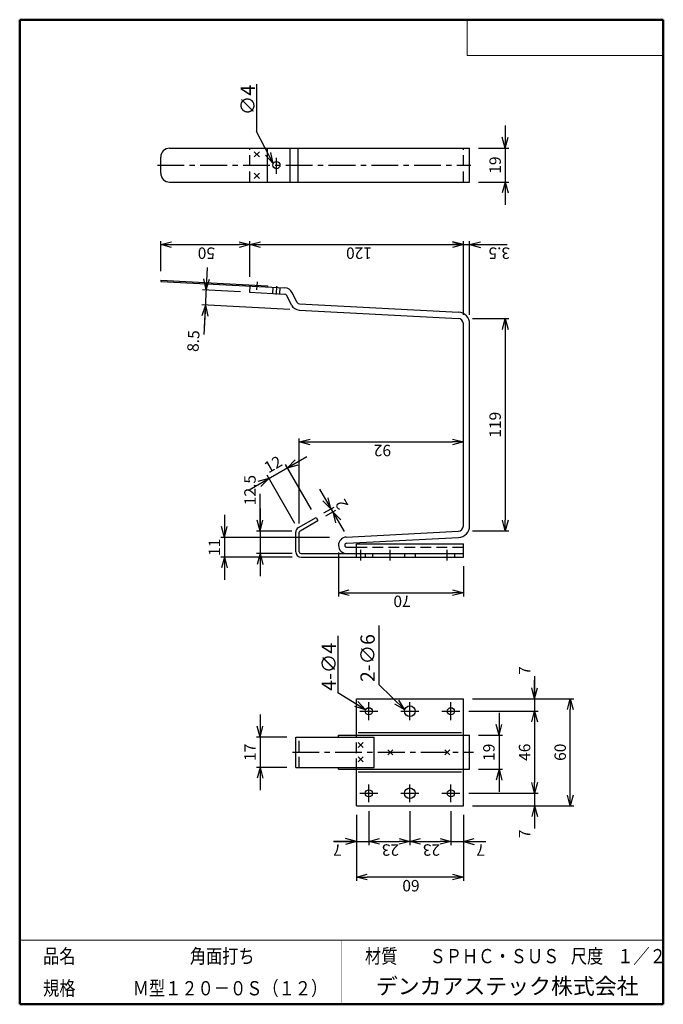
# Model space of a CAD drawing. Units: millimetres. Extents: x -85 to 96, y -138 to 138.
import ezdxf

# ---------------------------------------------------------------- set-up
doc = ezdxf.new("R2010")
doc.units = ezdxf.units.MM
doc.linetypes.add('CENTER', pattern=[12, 7.5, -1.5, 1.5, -1.5])
doc.linetypes.add('DASHED', pattern=[4.5, 3, -1.5])
doc.layers.add('VIEW0001', color=7, linetype='Continuous')
doc.styles.get("Standard").update_dxf_attribs({"font": 'ROMANS', "bigfont": 'BIGFONT'})
doc.dimstyles.new('ISO-25', dxfattribs={"dimtxt": 2.5, "dimasz": 2.5, "dimexe": 1.25, "dimexo": 0.625, "dimtad": 1, "dimtxsty": 'Standard', "dimcen": 2.5, "dimadec": 0, "dimazin": 0, "dimtfac": 1, "dimtmove": 0, "dimatfit": 3, "dimfxl": 1, "dimarcsym": 0})

# ---------------------------------------------------------------- blocks, each defined once
blk = doc.blocks.new('*D3')
at = {"color": 7, "linetype": 'Continuous', "transparency": 16777216}
for p, q in [((13.42, -83.89), (13.42, -93.35)), ((9.92, -92.35), (3.54, -92.35)), ((3.57, -92.35), (13.42, -92.35)), ((9.92, -92.35), (6.86, -91.53)), ((9.92, -92.35), (6.86, -93.17))]:
    blk.add_line(p, q, dxfattribs=at)
at = {"layer": 'Defpoints', "color": 0, "transparency": 16777216}
for p in [(9.92, -82.35), (13.42, -81.35), (13.42, -92.35)]:
    blk.add_point(p, dxfattribs=at)
at = {"color": 1, "transparency": 16777216, "insert": (5.83, -93.15), "char_height": 3.2, "attachment_point": 7, "rotation": 180}
blk.add_mtext('\\W1;7', dxfattribs=at)
blk = doc.blocks.new('_NONE')
blk = doc.blocks.new('_OPEN30')
at = {"color": 0, "linetype": 'ByBlock', "lineweight": -2}
for p, q in [((-1, 0.267949), (0, 0)), ((0, 0), (-1, -0.267949)), ((0, 0), (-1, 0))]:
    blk.add_line(p, q, dxfattribs=at)
blk = doc.blocks.new('*D4')
at = {"color": 0, "lineweight": -2, "transparency": 16777216}
for p, q in [((24.92, -83.89), (24.92, -93.35)), ((16.42, -92.35), (21.92, -92.35))]:
    blk.add_line(p, q, dxfattribs=at)
at = {"layer": 'Defpoints', "color": 0, "transparency": 16777216}
for p in [(13.42, -81.35), (24.92, -81.35), (24.92, -92.35)]:
    blk.add_point(p, dxfattribs=at)
at = {"color": 0, "lineweight": -2, "transparency": 16777216, "xscale": 3, "yscale": 3, "zscale": 3, "rotation": 180}
blk.add_blockref('_OPEN30', (13.42, -92.35), dxfattribs=at)
at = {"color": 0, "lineweight": -2, "transparency": 16777216, "xscale": 3, "yscale": 3, "zscale": 3}
blk.add_blockref('_OPEN30', (24.92, -92.35), dxfattribs=at)
at = {"color": 1, "transparency": 16777216, "insert": (21.91, -93.15), "char_height": 3.2, "attachment_point": 7, "rotation": 180}
blk.add_mtext('\\W1;23', dxfattribs=at)
blk = doc.blocks.new('*D5')
at = {"color": 0, "lineweight": -2, "transparency": 16777216}
for p, q in [((36.42, -83.89), (36.42, -93.35)), ((27.92, -92.35), (33.42, -92.35))]:
    blk.add_line(p, q, dxfattribs=at)
at = {"layer": 'Defpoints', "color": 0, "transparency": 16777216}
for p in [(24.92, -81.35), (36.42, -81.35), (36.42, -92.35)]:
    blk.add_point(p, dxfattribs=at)
at = {"color": 0, "lineweight": -2, "transparency": 16777216, "xscale": 3, "yscale": 3, "zscale": 3, "rotation": 180}
blk.add_blockref('_OPEN30', (24.92, -92.35), dxfattribs=at)
at = {"color": 0, "lineweight": -2, "transparency": 16777216, "xscale": 3, "yscale": 3, "zscale": 3}
blk.add_blockref('_OPEN30', (36.42, -92.35), dxfattribs=at)
at = {"color": 1, "transparency": 16777216, "insert": (33.41, -93.15), "char_height": 3.2, "attachment_point": 7, "rotation": 180}
blk.add_mtext('\\W1;23', dxfattribs=at)
blk = doc.blocks.new('*D6')
at = {"color": 7, "linetype": 'Continuous', "transparency": 16777216}
for p, q in [((36.42, -92.35), (46.27, -92.35)), ((39.92, -92.35), (42.97, -91.53)), ((39.92, -92.35), (42.97, -93.17)), ((39.92, -92.35), (45.98, -92.35))]:
    blk.add_line(p, q, dxfattribs=at)
at = {"layer": 'Defpoints', "color": 0, "transparency": 16777216}
for p in [(36.42, -81.35), (39.92, -82.35), (39.92, -92.35)]:
    blk.add_point(p, dxfattribs=at)
at = {"color": 1, "transparency": 16777216, "insert": (45.98, -93.15), "char_height": 3.2, "attachment_point": 7, "rotation": 180}
blk.add_mtext('\\W1;7', dxfattribs=at)
blk = doc.blocks.new('*D7')
at = {"color": 0, "lineweight": -2, "transparency": 16777216}
for p, q in [((9.92, -84.89), (9.92, -103.35)), ((39.92, -84.89), (39.92, -103.35)), ((36.92, -102.35), (12.92, -102.35))]:
    blk.add_line(p, q, dxfattribs=at)
at = {"layer": 'Defpoints', "color": 0, "transparency": 16777216}
for p in [(9.92, -82.35), (39.92, -82.35), (9.92, -102.35)]:
    blk.add_point(p, dxfattribs=at)
at = {"color": 0, "lineweight": -2, "transparency": 16777216, "xscale": 3, "yscale": 3, "zscale": 3, "rotation": 180}
blk.add_blockref('_OPEN30', (9.92, -102.35), dxfattribs=at)
at = {"color": 0, "lineweight": -2, "transparency": 16777216, "xscale": 3, "yscale": 3, "zscale": 3}
blk.add_blockref('_OPEN30', (39.92, -102.35), dxfattribs=at)
at = {"color": 1, "transparency": 16777216, "insert": (27.66, -103.15), "char_height": 3.2, "attachment_point": 7, "rotation": 180}
blk.add_mtext('\\W1;60', dxfattribs=at)
blk = doc.blocks.new('*D8')
at = {"color": 7, "linetype": 'Continuous', "transparency": 16777216}
for p, q in [((59.92, -46), (59.92, -55.85)), ((59.92, -52.35), (59.1, -49.29)), ((59.92, -52.35), (59.92, -47.12)), ((59.92, -52.35), (60.73, -49.29)), ((41.46, -55.85), (60.92, -55.85))]:
    blk.add_line(p, q, dxfattribs=at)
at = {"layer": 'Defpoints', "color": 0, "transparency": 16777216}
for p in [(39.92, -52.35), (38.92, -55.85), (59.92, -55.85)]:
    blk.add_point(p, dxfattribs=at)
at = {"color": 1, "transparency": 16777216, "insert": (57.51, -44.46), "char_height": 3.2, "attachment_point": 5, "rotation": 90}
blk.add_mtext('7', dxfattribs=at)
blk = doc.blocks.new('*D9')
at = {"color": 0, "lineweight": -2, "transparency": 16777216}
for p, q in [((59.92, -58.85), (59.92, -75.85)), ((41.46, -78.85), (60.92, -78.85))]:
    blk.add_line(p, q, dxfattribs=at)
at = {"layer": 'Defpoints', "color": 0, "transparency": 16777216}
for p in [(38.92, -55.85), (38.92, -78.85), (59.92, -78.85)]:
    blk.add_point(p, dxfattribs=at)
at = {"color": 0, "lineweight": -2, "transparency": 16777216, "xscale": 3, "yscale": 3, "zscale": 3}
for p, rotation in [((59.92, -55.85), 90.00000000000003), ((59.92, -78.85), 270)]:
    blk.add_blockref('_OPEN30', p, dxfattribs=dict(at, rotation=rotation))
at = {"color": 1, "transparency": 16777216, "insert": (57.5, -67.35), "char_height": 3.2, "attachment_point": 5, "rotation": 90}
blk.add_mtext('46', dxfattribs=at)
blk = doc.blocks.new('*D10')
at = {"color": 7, "linetype": 'Continuous', "transparency": 16777216}
for p, q in [((59.92, -78.85), (59.92, -88.7)), ((59.92, -82.35), (59.1, -85.4)), ((59.92, -82.35), (60.73, -85.4)), ((59.92, -82.35), (59.92, -87.84))]:
    blk.add_line(p, q, dxfattribs=at)
at = {"layer": 'Defpoints', "color": 0, "transparency": 16777216}
for p in [(38.92, -78.85), (39.92, -82.35), (59.92, -82.35)]:
    blk.add_point(p, dxfattribs=at)
at = {"color": 1, "transparency": 16777216, "insert": (57.51, -90.23), "char_height": 3.2, "attachment_point": 5, "rotation": 90}
blk.add_mtext('7', dxfattribs=at)
blk = doc.blocks.new('*D11')
at = {"color": 0, "lineweight": -2, "transparency": 16777216}
for p, q in [((42.46, -52.35), (70.92, -52.35)), ((69.92, -79.35), (69.92, -55.35)), ((42.46, -82.35), (70.92, -82.35))]:
    blk.add_line(p, q, dxfattribs=at)
at = {"layer": 'Defpoints', "color": 0, "transparency": 16777216}
for p in [(39.92, -52.35), (69.92, -52.35), (39.92, -82.35)]:
    blk.add_point(p, dxfattribs=at)
at = {"color": 0, "lineweight": -2, "transparency": 16777216, "xscale": 3, "yscale": 3, "zscale": 3}
for p, rotation in [((69.92, -52.35), 90), ((69.92, -82.35), 270)]:
    blk.add_blockref('_OPEN30', p, dxfattribs=dict(at, rotation=rotation))
at = {"color": 1, "transparency": 16777216, "insert": (67.5, -67.35), "char_height": 3.2, "attachment_point": 5, "rotation": 90}
blk.add_mtext('60', dxfattribs=at)
blk = doc.blocks.new('*D12')
at = {"color": 7, "linetype": 'Continuous', "transparency": 16777216}
for p, q in [((49.92, -56.25), (49.92, -78.45)), ((49.92, -62.6), (49.1, -59.54)), ((49.92, -62.6), (50.73, -59.54)), ((44.21, -62.6), (50.92, -62.6)), ((44.21, -72.1), (50.92, -72.1)), ((49.92, -72.1), (49.1, -75.15)), ((49.92, -72.1), (50.73, -75.15))]:
    blk.add_line(p, q, dxfattribs=at)
at = {"layer": 'Defpoints', "color": 0, "transparency": 16777216}
for p in [(41.67, -62.6), (41.67, -72.1), (49.92, -72.1)]:
    blk.add_point(p, dxfattribs=at)
at = {"color": 1, "transparency": 16777216, "insert": (47.5, -67.35), "char_height": 3.2, "attachment_point": 5, "rotation": 90}
blk.add_mtext('19', dxfattribs=at)
blk = doc.blocks.new('*D13')
at = {"color": 7, "linetype": 'Continuous', "transparency": 16777216}
for p, q in [((-17.08, -56.75), (-17.08, -77.95)), ((-17.08, -63.1), (-17.9, -60.04)), ((-17.08, -63.1), (-16.27, -60.04)), ((-9.62, -63.1), (-18.08, -63.1)), ((-9.62, -71.6), (-18.08, -71.6)), ((-17.08, -71.6), (-17.9, -74.65)), ((-17.08, -71.6), (-16.27, -74.65))]:
    blk.add_line(p, q, dxfattribs=at)
at = {"layer": 'Defpoints', "color": 0, "transparency": 16777216}
for p in [(-7.08, -63.1), (-17.08, -71.6), (-7.08, -71.6)]:
    blk.add_point(p, dxfattribs=at)
at = {"color": 1, "transparency": 16777216, "insert": (-19.49, -67.35), "char_height": 3.2, "attachment_point": 5, "rotation": 90}
blk.add_mtext('17', dxfattribs=at)
blk = doc.blocks.new('*D14')
at = {"color": 0, "lineweight": -2, "transparency": 16777216}
for p, q in [((4.92, -11.36), (4.92, -23.64)), ((39.92, -15.18), (39.92, -23.64)), ((7.92, -22.64), (36.92, -22.64))]:
    blk.add_line(p, q, dxfattribs=at)
at = {"layer": 'Defpoints', "color": 0, "transparency": 16777216}
for p in [(4.92, -8.82), (39.92, -12.64), (39.92, -22.64)]:
    blk.add_point(p, dxfattribs=at)
at = {"color": 0, "lineweight": -2, "transparency": 16777216, "xscale": 3, "yscale": 3, "zscale": 3, "rotation": 180}
blk.add_blockref('_OPEN30', (4.92, -22.64), dxfattribs=at)
at = {"color": 0, "lineweight": -2, "transparency": 16777216, "xscale": 3, "yscale": 3, "zscale": 3}
blk.add_blockref('_OPEN30', (39.92, -22.64), dxfattribs=at)
at = {"color": 1, "transparency": 16777216, "insert": (25.16, -23.44), "char_height": 3.2, "attachment_point": 7, "rotation": 180}
blk.add_mtext('\\W1;70', dxfattribs=at)
blk = doc.blocks.new('*D15')
at = {"color": 7, "linetype": 'Continuous', "transparency": 16777216}
for p, q in [((-0.38, 6.39), (6.47, -5.47)), ((2.8, 0.89), (0.56, 3.13)), ((2.8, 0.89), (1.98, 3.95)), ((0.81, -0.25), (3.66, 1.39)), ((1.31, -1.12), (4.16, 0.53)), ((3.3, 0.03), (5.53, -2.21)), ((3.3, 0.03), (4.11, -3.03))]:
    blk.add_line(p, q, dxfattribs=at)
at = {"layer": 'Defpoints', "color": 0, "transparency": 16777216}
for p in [(3.3, 0.03), (-1.39, -1.52), (-0.89, -2.39)]:
    blk.add_point(p, dxfattribs=at)
at = {"color": 1, "transparency": 16777216, "char_height": 3.2, "attachment_point": 7, "rotation": 120}
for s, insert in [('\\W1;2', (7.77, 1.87)), ('\\W1; ', (2.92, -0.93))]:
    blk.add_mtext(s, dxfattribs=dict(at, insert=insert))
blk = doc.blocks.new('*D16')
at = {"color": 0, "lineweight": -2, "transparency": 16777216}
for p, q in [((-6.08, -3.22), (-6.08, 20.64)), ((-3.08, 19.64), (36.92, 19.64))]:
    blk.add_line(p, q, dxfattribs=at)
at = {"layer": 'Defpoints', "color": 0, "transparency": 16777216}
for p in [(39.92, 19.64), (39.92, -2.88), (-6.08, -5.76)]:
    blk.add_point(p, dxfattribs=at)
at = {"color": 0, "lineweight": -2, "transparency": 16777216, "xscale": 3, "yscale": 3, "zscale": 3, "rotation": 180}
blk.add_blockref('_OPEN30', (-6.08, 19.64), dxfattribs=at)
at = {"color": 0, "lineweight": -2, "transparency": 16777216, "xscale": 3, "yscale": 3, "zscale": 3}
blk.add_blockref('_OPEN30', (39.92, 19.64), dxfattribs=at)
at = {"color": 1, "transparency": 16777216, "insert": (19.66, 18.84), "char_height": 3.2, "attachment_point": 7, "rotation": 180}
blk.add_mtext('\\W1;92', dxfattribs=at)
blk = doc.blocks.new('*D17')
at = {"color": 7, "linetype": 'Continuous', "transparency": 16777216}
for p, q in [((-20.13, 6.23), (-3.93, 15.58)), ((-9.43, 12.41), (-7.2, 14.65)), ((-2.66, 0.68), (-9.93, 13.28)), ((-9.43, 12.41), (-6.38, 13.23)), ((-14.63, 9.41), (-17.68, 8.59)), ((-14.63, 9.41), (-16.86, 7.17)), ((-7.35, -3.19), (-15.13, 10.28))]:
    blk.add_line(p, q, dxfattribs=at)
at = {"layer": 'Defpoints', "color": 0, "transparency": 16777216}
for p in [(-9.43, 12.41), (-1.39, -1.52), (-6.08, -5.39)]:
    blk.add_point(p, dxfattribs=at)
at = {"color": 1, "transparency": 16777216, "insert": (-13.24, 13), "char_height": 3.2, "attachment_point": 5, "rotation": 30}
blk.add_mtext('12', dxfattribs=at)
blk = doc.blocks.new('SYM0001')
at = {"color": 7, "linetype": 'Continuous'}
for q in [(-7.28, 7.05), (-2.76, 1.54), (-1.62, 2.71)]:
    blk.add_line((0, 0), q, dxfattribs=at)
blk = doc.blocks.new('*D19')
at = {"color": 0, "lineweight": -2, "transparency": 16777216}
for p, q in [((42.46, 54.2), (52.67, 54.2)), ((51.67, 51.2), (51.67, -2.3)), ((42.46, -5.3), (52.67, -5.3))]:
    blk.add_line(p, q, dxfattribs=at)
at = {"layer": 'Defpoints', "color": 0, "transparency": 16777216}
for p in [(39.92, 54.2), (39.92, -5.3), (51.67, -5.3)]:
    blk.add_point(p, dxfattribs=at)
at = {"color": 0, "lineweight": -2, "transparency": 16777216, "xscale": 3, "yscale": 3, "zscale": 3}
for p, rotation in [((51.67, 54.2), 90.00000000000003), ((51.67, -5.3), 270)]:
    blk.add_blockref('_OPEN30', p, dxfattribs=dict(at, rotation=rotation))
at = {"color": 1, "transparency": 16777216, "insert": (49.25, 24.45), "char_height": 3.2, "attachment_point": 5, "rotation": 90}
blk.add_mtext('119', dxfattribs=at)
blk = doc.blocks.new('*D20')
at = {"color": 0, "lineweight": -2, "transparency": 16777216}
for p, q in [((-44.94, 67.49), (-44.94, 75.95)), ((-41.94, 74.95), (-22.99, 74.95)), ((-19.99, 65.88), (-19.99, 75.95))]:
    blk.add_line(p, q, dxfattribs=at)
at = {"layer": 'Defpoints', "color": 0, "transparency": 16777216}
for p in [(-19.99, 74.95), (-44.94, 64.95), (-19.99, 63.34)]:
    blk.add_point(p, dxfattribs=at)
at = {"color": 0, "lineweight": -2, "transparency": 16777216, "xscale": 3, "yscale": 3, "zscale": 3, "rotation": 180}
blk.add_blockref('_OPEN30', (-44.94, 74.95), dxfattribs=at)
at = {"color": 0, "lineweight": -2, "transparency": 16777216, "xscale": 3, "yscale": 3, "zscale": 3}
blk.add_blockref('_OPEN30', (-19.99, 74.95), dxfattribs=at)
at = {"color": 1, "transparency": 16777216, "insert": (-29.72, 74.15), "char_height": 3.2, "attachment_point": 7, "rotation": 180}
blk.add_mtext('\\W1;50', dxfattribs=at)
blk = doc.blocks.new('*D21')
at = {"color": 0, "lineweight": -2, "transparency": 16777216}
for p, q in [((-16.99, 74.95), (36.92, 74.95)), ((39.92, 55.31), (39.92, 75.95))]:
    blk.add_line(p, q, dxfattribs=at)
at = {"layer": 'Defpoints', "color": 0, "transparency": 16777216}
for p in [(39.92, 74.95), (-19.99, 63.34), (39.92, 52.77)]:
    blk.add_point(p, dxfattribs=at)
at = {"color": 0, "lineweight": -2, "transparency": 16777216, "xscale": 3, "yscale": 3, "zscale": 3, "rotation": 180}
blk.add_blockref('_OPEN30', (-19.99, 74.95), dxfattribs=at)
at = {"color": 0, "lineweight": -2, "transparency": 16777216, "xscale": 3, "yscale": 3, "zscale": 3}
blk.add_blockref('_OPEN30', (39.92, 74.95), dxfattribs=at)
at = {"color": 1, "transparency": 16777216, "insert": (14.3, 74.15), "char_height": 3.2, "attachment_point": 7, "rotation": 180}
blk.add_mtext('\\W1;120', dxfattribs=at)
blk = doc.blocks.new('*D22')
at = {"color": 7, "linetype": 'Continuous', "transparency": 16777216}
for p, q in [((33.57, 74.95), (48.02, 74.95)), ((39.92, 74.95), (36.86, 75.77)), ((39.92, 74.95), (36.86, 74.13)), ((41.67, 55.31), (41.67, 75.95)), ((41.67, 74.95), (44.72, 75.77)), ((41.67, 74.95), (44.72, 74.13)), ((41.67, 74.95), (52.23, 74.95))]:
    blk.add_line(p, q, dxfattribs=at)
at = {"layer": 'Defpoints', "color": 0, "transparency": 16777216}
for p in [(41.67, 74.95), (39.92, 52.77), (41.67, 52.77)]:
    blk.add_point(p, dxfattribs=at)
at = {"color": 1, "transparency": 16777216, "insert": (53.03, 74.15), "char_height": 3.2, "attachment_point": 7, "rotation": 180}
blk.add_mtext('\\W1;3.5', dxfattribs=at)
blk = doc.blocks.new('*D23')
at = {"color": 7, "linetype": 'Continuous', "transparency": 16777216}
for p, q in [((51.67, 108.34), (51.67, 86.14)), ((51.67, 101.99), (50.85, 105.04)), ((51.67, 101.99), (52.48, 105.04)), ((44.21, 101.99), (52.67, 101.99)), ((44.21, 92.49), (52.67, 92.49)), ((51.67, 92.49), (50.85, 89.43)), ((51.67, 92.49), (52.48, 89.43))]:
    blk.add_line(p, q, dxfattribs=at)
at = {"layer": 'Defpoints', "color": 0, "transparency": 16777216}
for p in [(41.67, 101.99), (41.67, 92.49), (51.67, 92.49)]:
    blk.add_point(p, dxfattribs=at)
at = {"color": 1, "transparency": 16777216, "insert": (49.25, 97.24), "char_height": 3.2, "attachment_point": 5, "rotation": 90}
blk.add_mtext('19', dxfattribs=at)
blk = doc.blocks.new('SYM0002')
at = {"color": 7, "linetype": 'Continuous'}
for q in [(-7.81, 4.72), (-3.04, 0.88), (-2.19, 2.28)]:
    blk.add_line((0, 0), q, dxfattribs=at)
blk = doc.blocks.new('SYM0003')
at = {"color": 7, "linetype": 'Continuous'}
for q in [(-4.68, 8.93), (-0.69, 3.09), (-2.14, 2.33)]:
    blk.add_line((0, 0), q, dxfattribs=at)
blk = doc.blocks.new('*D26')
at = {"color": 7, "linetype": 'Continuous', "transparency": 16777216}
for p, q in [((-31.88, 68.57), (-32.76, 51.65)), ((-32.21, 62.23), (-32.87, 65.33)), ((-32.21, 62.23), (-31.23, 65.24)), ((-22.62, 61.73), (-33.21, 62.28)), ((-8.77, 56.75), (-33.43, 58.04)), ((-32.43, 57.99), (-33.41, 54.98)), ((-32.43, 57.99), (-32.86, 49.73)), ((-32.43, 57.99), (-31.77, 54.89))]:
    blk.add_line(p, q, dxfattribs=at)
at = {"layer": 'Defpoints', "color": 0, "transparency": 16777216}
for p in [(-20.08, 61.6), (-32.43, 57.99), (-6.23, 56.61)]:
    blk.add_point(p, dxfattribs=at)
at = {"color": 1, "transparency": 16777216, "insert": (-35.38, 47.91), "char_height": 3.2, "attachment_point": 5, "rotation": 87}
blk.add_mtext('8.5', dxfattribs=at)
blk = doc.blocks.new('*D27')
at = {"color": 7, "linetype": 'Continuous', "transparency": 16777216}
for p, q in [((-17.08, -5.39), (-17.08, 5.09)), ((-17.08, 0.96), (-17.08, -17.99)), ((-17.08, -5.39), (-17.9, -2.33)), ((-17.08, -5.39), (-16.27, -2.33)), ((-8.17, -5.39), (-18.08, -5.39)), ((-8.12, -11.64), (-18.08, -11.64)), ((-17.08, -11.64), (-17.9, -14.69)), ((-17.08, -11.64), (-16.27, -14.69))]:
    blk.add_line(p, q, dxfattribs=at)
at = {"layer": 'Defpoints', "color": 0, "transparency": 16777216}
for p in [(-5.63, -5.39), (-17.08, -11.64), (-5.58, -11.64)]:
    blk.add_point(p, dxfattribs=at)
at = {"color": 1, "transparency": 16777216, "insert": (-19.5, 6.14), "char_height": 3.2, "attachment_point": 5, "rotation": 90}
blk.add_mtext('12.5', dxfattribs=at)
blk = doc.blocks.new('*D28')
at = {"color": 7, "linetype": 'Continuous', "transparency": 16777216}
for p, q in [((-27.08, -0.79), (-27.08, -18.99)), ((-27.08, -7.14), (-27.9, -4.08)), ((-27.08, -7.14), (-26.27, -4.08)), ((2.38, -7.14), (-28.08, -7.14)), ((-8.12, -12.64), (-28.08, -12.64)), ((-27.08, -12.64), (-27.9, -15.69)), ((-27.08, -12.64), (-26.27, -15.69))]:
    blk.add_line(p, q, dxfattribs=at)
at = {"layer": 'Defpoints', "color": 0, "transparency": 16777216}
for p in [(4.92, -7.14), (-27.08, -12.64), (-5.58, -12.64)]:
    blk.add_point(p, dxfattribs=at)
at = {"color": 1, "transparency": 16777216, "insert": (-29.48, -9.89), "char_height": 3.2, "attachment_point": 5, "rotation": 90}
blk.add_mtext('11', dxfattribs=at)

msp = doc.modelspace()

# ---------------------------------------------------------------- linework, layer by layer
at = {"color": 7, "linetype": 'Continuous'}
for p, q in [((-18.05, 119.89), (-18.05, 106.66)), ((-44.96, 94.99), (-44.96, 99.49)), ((-42.46, 101.99), (41.67, 101.99)), ((-17.29, 99.53), (-18.7, 100.94)), ((-18.7, 99.53), (-17.29, 100.94)), ((-14.98, 92.49), (-14.98, 101.99)), ((-8.71, 101.99), (-8.71, 92.49)), ((-6.48, 101.99), (-6.48, 92.49)), ((41.67, 92.49), (41.67, 101.99)), ((-18.7, 93.53), (-17.29, 94.94)), ((-17.29, 93.53), (-18.7, 94.94)), ((-42.46, 92.49), (41.67, 92.49)), ((-44.94, 64.95), (-44.96, 64.65)), ((-44.96, 64.65), (-10.15, 62.83)), ((-44.94, 64.95), (-14.98, 63.38)), ((-17.94, 64.54), (-18.06, 62.24)), ((-19.99, 63.34), (-20.08, 61.6)), ((-20.08, 61.6), (-10.24, 61.08)), ((-14.98, 63.38), (-15, 63.08)), ((-6.68, 58.77), (-8.06, 61.47)), ((-8.24, 57.97), (-9.62, 60.67)), ((-6.05, 58.36), (38.59, 56.02)), ((-6.14, 56.61), (38.49, 54.27)), ((39.92, -3.88), (39.92, 52.77)), ((41.67, -3.88), (41.67, 52.77)), ((-6.33, -4.38), (-1.39, -1.52)), ((-5.83, -5.24), (-0.89, -2.39)), ((-1.39, -1.52), (-0.89, -2.39)), ((7.1, -7.02), (38.49, -5.38)), ((-7.08, -11.14), (-7.08, -5.68)), ((-6.08, -11.14), (-6.08, -5.68)), ((7.2, -8.77), (38.59, -7.13)), ((7.22, -9.89), (9.92, -9.89)), ((9.92, -8.89), (39.92, -8.89)), ((9.92, -12.64), (9.92, -8.89)), ((11.17, -13.64), (11.17, -10.64)), ((19.42, -13.64), (19.42, -10.64)), ((35.42, -13.64), (35.42, -10.64)), ((39.92, -12.64), (39.92, -8.89)), ((-5.58, -11.64), (39.92, -11.64)), ((-5.58, -12.64), (39.92, -12.64)), ((16.2, -31.85), (16.2, -48.35)), ((4.7, -34.69), (4.7, -50.69)), ((9.92, -52.35), (39.92, -52.35)), ((9.92, -62.6), (9.92, -52.35)), ((39.92, -82.35), (39.92, -52.35)), ((-7.08, -71.6), (-7.08, -63.1)), ((-7.08, -63.1), (14.92, -63.1)), ((4.92, -62.6), (41.67, -62.6)), ((4.92, -63.1), (4.92, -62.6)), ((10.42, -61.85), (39.42, -61.85)), ((14.92, -71.6), (14.92, -63.1)), ((41.67, -72.1), (41.67, -62.6)), ((10.46, -66.05), (11.87, -64.64)), ((11.87, -66.05), (10.46, -64.64)), ((11.87, -70.05), (10.46, -68.64)), ((10.46, -70.05), (11.87, -68.64)), ((20.12, -68.05), (18.71, -66.64)), ((18.71, -68.05), (20.12, -66.64)), ((34.71, -68.05), (36.12, -66.64)), ((36.12, -68.05), (34.71, -66.64)), ((-7.08, -71.6), (14.92, -71.6)), ((4.92, -72.1), (4.92, -71.6)), ((4.92, -72.1), (41.67, -72.1)), ((9.92, -82.35), (9.92, -72.1)), ((10.42, -72.85), (39.42, -72.85)), ((9.92, -82.35), (39.92, -82.35))]:
    msp.add_line(p, q, dxfattribs=at)
at = {"color": 7, "linetype": 'DASHED'}
for p, q in [((-19.99, 92.49), (-19.99, 101.99)), ((39.92, 92.49), (39.92, 101.99)), ((-13.5, 63), (-13.59, 61.26)), ((-11.5, 62.9), (-11.6, 61.15)), ((9.92, -9.89), (39.92, -9.89)), ((12.42, -11.64), (12.42, -12.64)), ((14.42, -11.64), (14.42, -12.64)), ((23.42, -11.64), (23.42, -12.64)), ((26.42, -11.64), (26.42, -12.64)), ((37.42, -11.64), (37.42, -12.64)), ((-6.08, -71.6), (-6.08, -63.1)), ((9.92, -72.1), (9.92, -62.6))]:
    msp.add_line(p, q, dxfattribs=at)
at = {"color": 7, "linetype": 'CENTER'}
for p, q in [((-45.86, 97.24), (42.06, 97.24)), ((-12.5, 94.75), (-12.5, 99.24)), ((-12.48, 63.32), (-12.61, 60.98)), ((13.42, -58.35), (13.42, -53.35)), ((24.92, -58.35), (24.92, -53.35)), ((36.42, -58.35), (36.42, -53.35)), ((10.92, -55.85), (15.92, -55.85)), ((22.42, -55.85), (27.42, -55.85)), ((33.92, -55.85), (38.92, -55.85)), ((-8.03, -67.35), (42.75, -67.35)), ((13.42, -81.35), (13.42, -76.35)), ((24.92, -81.35), (24.92, -76.35)), ((36.42, -81.35), (36.42, -76.35)), ((10.92, -78.85), (15.92, -78.85)), ((22.42, -78.85), (27.42, -78.85)), ((33.92, -78.85), (38.92, -78.85))]:
    msp.add_line(p, q, dxfattribs=at)
at = {"color": 7, "linetype": 'Continuous'}
for centre, radius in [((-12.5, 97.24), 1), ((13.42, -55.85), 1), ((24.92, -55.85), 1.5), ((36.42, -55.85), 1), ((13.42, -78.85), 1), ((24.92, -78.85), 1.5), ((36.42, -78.85), 1)]:
    msp.add_circle(centre, radius, dxfattribs=at)
for centre, radius, start, end in [((-42.46, 99.49), 2.5, 90, 180), ((-42.46, 94.99), 2.5, 180, 270), ((-10.28, 60.33), 0.75, 27, 87), ((-10.28, 60.33), 2.5, 27, 87), ((-6.01, 59.11), 2.5, 207, 267), ((-6.01, 59.11), 0.75, 207, 267), ((38.42, 52.77), 3.25, 0, 87), ((38.42, 52.77), 1.5, 0, 87), ((-5.58, -5.68), 1.5, 120, 180), ((-5.58, -5.68), 0.5, 120, 180), ((38.42, -3.88), 1.5, 273, 0), ((38.42, -3.88), 3.25, 273, 0), ((7.22, -9.33), 2.31, 93, 270), ((7.22, -9.33), 0.559, 93, 270), ((-5.58, -11.14), 1.5, 180, 270), ((-5.58, -11.14), 0.5, 180, 270)]:
    msp.add_arc(centre, radius, start, end, dxfattribs=at)
at = {"layer": 'VIEW0001', "color": 7, "linetype": 'Continuous', "lineweight": 50}
for p, q in [((-84.5, 138), (-84.5, -138)), ((-84.5, 138), (96, 138)), ((96, 138), (96, -138)), ((-84.5, -138), (96, -138))]:
    msp.add_line(p, q, dxfattribs=at)
at = {"layer": 'VIEW0001', "color": 7, "linetype": 'Continuous', "lineweight": 20}
for p, q in [((41, 138), (41, 128)), ((41, 128), (96, 128)), ((-84.5, -120), (96, -120))]:
    msp.add_line(p, q, dxfattribs=at)
at = {"layer": 'VIEW0001', "color": 7, "linetype": 'Continuous', "const_width": 0.001}
for points in [[(-64.5, -138), (-64.5, -120)], [(5.75, -138), (5.75, -120)], [(25.75, -129), (25.75, -120)], [(66, -129), (66, -120)], [(81, -129), (81, -120)], [(96, -129), (-84.5, -129)]]:
    msp.add_lwpolyline(points, dxfattribs=at)

# ---------------------------------------------------------------- block references
at = {"color": 7}
for name, p in [('SYM0003', (-13.38, 97.72)), ('SYM0001', (23.48, -55.41)), ('SYM0002', (12.52, -55.41))]:
    msp.add_blockref(name, p, dxfattribs=at)

# ---------------------------------------------------------------- texts
at = {"color": 1, "char_height": 4.01, "attachment_point": 7, "rotation": 90}
for s, insert in [('{\\W1;∅4}', (-18.55, 111.22)), ('{\\W1;2-∅6}', (15.07, -47.66)), ('{\\W1;4-∅4}', (4.21, -50.13))]:
    msp.add_mtext(s, dxfattribs=dict(at, insert=insert))
at = {"layer": 'VIEW0001', "color": 1}
for s, insert, char_height, attachment_point in [('{\\W0.833333;品名}', (-77.93, -126.5), 4, 7), ('{\\W0.833333;角面打ち}', (-36.8, -126.5), 4, 7), ('{\\W0.833333;材質}', (12.32, -126.5), 4, 7), ('{\\W0.833333;ＳＰＨＣ・ＳＵＳ}', (30.45, -126.5), 4, 7), ('{\\W0.833333;尺度}', (70.07, -126.5), 4, 7), ('{\\W0.83333;１／２}', (83.07, -126.5), 4, 7), ('{\\W0.833333;規格}', (-77.93, -135.5), 4, 7), ('{\\W0.833333;Ｍ型１２０－０Ｓ（１２）}', (-52.8, -135.5), 4, 7), ('デンカアステック株式会社', (52.22, -133.5), 4.5, 5)]:
    msp.add_mtext(s, dxfattribs=dict(at, insert=insert, char_height=char_height, attachment_point=attachment_point))

# ---------------------------------------------------------------- dimensions: what is measured, and where the dimension line sits
at = {"color": 7}
for base, p1, p2, angle, text, override, picture, middle, dimtype in [((51.67, 92.49), (41.67, 101.99), (41.67, 92.49), 90, '19', {"dimtxt": 3.2, "dimasz": 3, "dimexe": 1, "dimexo": 2.54, "dimgap": 0.8, "dimtad": 1, "dimtih": 0, "dimtoh": 0, "dimdec": 0, "dimdsep": 46, "dimblk1": 'OPEN30', "dimblk2": 'OPEN30', "dimsah": 1, "dimse1": 0, "dimse2": 0, "dimclrt": 1, "dimtmove": 0}, '*D23', (51.67, 97.24), 160), ((-19.99, 74.95), (-44.94, 64.95), (-19.99, 63.34), 180, '50', {"dimtxt": 3.2, "dimasz": 3, "dimexe": 1, "dimexo": 2.54, "dimgap": 0.8, "dimtad": 1, "dimtih": 0, "dimtoh": 0, "dimdec": 0, "dimdsep": 46, "dimblk1": 'OPEN30', "dimblk2": 'OPEN30', "dimsah": 1, "dimse1": 0, "dimse2": 0, "dimclrt": 1, "dimtmove": 0}, '*D20', (-32.47, 74.95), 160), ((39.92, 74.95), (-19.99, 63.34), (39.92, 52.77), 180, '120', {"dimtxt": 3.2, "dimasz": 3, "dimexe": 1, "dimexo": 2.54, "dimgap": 0.8, "dimtad": 1, "dimtih": 0, "dimtoh": 0, "dimdec": 0, "dimdsep": 46, "dimblk1": 'OPEN30', "dimblk2": 'OPEN30', "dimsah": 1, "dimse1": 1, "dimse2": 0, "dimclrt": 1, "dimtmove": 0}, '*D21', (9.96, 74.95), 160), ((41.67, 74.95), (39.92, 52.77), (41.67, 52.77), 180, '3.5', {"dimtxt": 3.2, "dimasz": 3, "dimexe": 1, "dimexo": 2.54, "dimgap": 0.8, "dimtad": 1, "dimtih": 0, "dimtoh": 0, "dimdec": 1, "dimdsep": 46, "dimblk1": 'OPEN30', "dimblk2": 'OPEN30', "dimsah": 1, "dimse1": 1, "dimse2": 0, "dimclrt": 1, "dimtmove": 0}, '*D22', (51.88, 74.95), 160), ((-32.43, 57.99), (-20.08, 61.6), (-6.23, 56.61), 87, '8.5', {"dimtxt": 3.2, "dimasz": 3, "dimexe": 1, "dimexo": 2.54, "dimgap": 0.8, "dimtad": 1, "dimtih": 0, "dimtoh": 0, "dimdec": 1, "dimdsep": 46, "dimblk1": 'OPEN30', "dimblk2": 'OPEN30', "dimsah": 1, "dimse1": 0, "dimse2": 0, "dimclrt": 1, "dimtmove": 0}, '*D26', (-32.97, 47.78), 160), ((51.67, -5.3), (39.92, 54.2), (39.92, -5.3), 90, '119', {"dimtxt": 3.2, "dimasz": 3, "dimexe": 1, "dimexo": 2.54, "dimgap": 0.8, "dimtad": 1, "dimtih": 0, "dimtoh": 0, "dimdec": 0, "dimdsep": 46, "dimblk1": 'OPEN30', "dimblk2": 'OPEN30', "dimsah": 1, "dimse1": 0, "dimse2": 0, "dimclrt": 1, "dimtmove": 0}, '*D19', (51.67, 24.45), 160), ((39.92, 19.64), (-6.08, -5.76), (39.92, -2.88), 180, '92', {"dimtxt": 3.2, "dimasz": 3, "dimexe": 1, "dimexo": 2.54, "dimgap": 0.8, "dimtad": 1, "dimtih": 0, "dimtoh": 0, "dimdec": 0, "dimdsep": 46, "dimblk1": 'OPEN30', "dimblk2": 'OPEN30', "dimsah": 1, "dimse1": 0, "dimse2": 1, "dimclrt": 1, "dimtmove": 0}, '*D16', (16.92, 19.64), 160), ((-9.43, 12.41), (-6.08, -5.39), (-1.39, -1.52), 210, '12', {"dimtxt": 3.2, "dimasz": 3, "dimexe": 1.000001, "dimexo": 2.54, "dimgap": 0.8, "dimtad": 1, "dimtih": 0, "dimtoh": 0, "dimdec": 0, "dimdsep": 46, "dimblk1": 'OPEN30', "dimblk2": 'OPEN30', "dimsah": 1, "dimse1": 0, "dimse2": 0, "dimclrt": 1, "dimtmove": 0}, '*D17', (-12.03, 10.91), 160), ((-17.08, -11.64), (-5.63, -5.39), (-5.58, -11.64), 90, '12.5', {"dimtxt": 3.2, "dimasz": 3, "dimexe": 1, "dimexo": 2.54, "dimgap": 0.8, "dimtad": 1, "dimtih": 0, "dimtoh": 0, "dimdec": 1, "dimdsep": 46, "dimblk1": 'OPEN30', "dimblk2": 'OPEN30', "dimsah": 1, "dimse1": 0, "dimse2": 0, "dimclrt": 1, "dimtmove": 0}, '*D27', (-17.08, 6.14), 160), ((3.3, 0.03), (-1.39, -1.52), (-0.89, -2.39), 300, '\\P2', {"dimtxt": 3.2, "dimasz": 3, "dimexe": 1, "dimexo": 2.54, "dimgap": 0.8, "dimtad": 1, "dimtih": 0, "dimtoh": 0, "dimdec": 0, "dimdsep": 46, "dimblk1": 'OPEN30', "dimblk2": 'OPEN30', "dimsah": 1, "dimse1": 0, "dimse2": 0, "dimclrt": 1, "dimtmove": 0}, '*D15', (3.05, 0.46), 161), ((-27.08, -12.64), (4.92, -7.14), (-5.58, -12.64), 90, '11', {"dimtxt": 3.2, "dimasz": 3, "dimexe": 1, "dimexo": 2.54, "dimgap": 0.8, "dimtad": 1, "dimtih": 0, "dimtoh": 0, "dimdec": 0, "dimdsep": 46, "dimblk1": 'OPEN30', "dimblk2": 'OPEN30', "dimsah": 1, "dimse1": 0, "dimse2": 0, "dimclrt": 1, "dimtmove": 0}, '*D28', (-27.08, -9.89), 160), ((39.92, -22.64), (4.92, -8.82), (39.92, -12.64), 180, '70', {"dimtxt": 3.2, "dimasz": 3, "dimexe": 1, "dimexo": 2.54, "dimgap": 0.8, "dimtad": 1, "dimtih": 0, "dimtoh": 0, "dimdec": 0, "dimdsep": 46, "dimblk1": 'OPEN30', "dimblk2": 'OPEN30', "dimsah": 1, "dimse1": 0, "dimse2": 0, "dimclrt": 1, "dimtmove": 0}, '*D14', (22.42, -22.64), 160), ((59.92, -55.85), (39.92, -52.35), (38.92, -55.85), 90, '7', {"dimtxt": 3.2, "dimasz": 3, "dimexe": 1, "dimexo": 2.54, "dimgap": 0.8, "dimtad": 1, "dimtih": 0, "dimtoh": 0, "dimdec": 0, "dimdsep": 46, "dimblk1": 'OPEN30', "dimblk2": 'NONE', "dimsah": 1, "dimse1": 1, "dimse2": 0, "dimclrt": 1, "dimtmove": 0}, '*D8', (59.92, -44.46), 160), ((69.92, -52.35), (39.92, -82.35), (39.92, -52.35), 270, '60', {"dimtxt": 3.2, "dimasz": 3, "dimexe": 1, "dimexo": 2.54, "dimgap": 0.8, "dimtad": 1, "dimtih": 0, "dimtoh": 0, "dimdec": 0, "dimdsep": 46, "dimblk1": 'OPEN30', "dimblk2": 'OPEN30', "dimsah": 1, "dimse1": 0, "dimse2": 0, "dimclrt": 1, "dimtmove": 0}, '*D11', (69.92, -67.35), 160), ((-17.08, -71.6), (-7.08, -63.1), (-7.08, -71.6), 90, '17', {"dimtxt": 3.2, "dimasz": 3, "dimexe": 1, "dimexo": 2.54, "dimgap": 0.8, "dimtad": 1, "dimtih": 0, "dimtoh": 0, "dimdec": 0, "dimdsep": 46, "dimblk1": 'OPEN30', "dimblk2": 'OPEN30', "dimsah": 1, "dimse1": 0, "dimse2": 0, "dimclrt": 1, "dimtmove": 0}, '*D13', (-17.08, -67.35), 160), ((59.92, -78.85), (38.92, -55.85), (38.92, -78.85), 90, '46', {"dimtxt": 3.2, "dimasz": 3, "dimexe": 1, "dimexo": 2.54, "dimgap": 0.8, "dimtad": 1, "dimtih": 0, "dimtoh": 0, "dimdec": 0, "dimdsep": 46, "dimblk1": 'OPEN30', "dimblk2": 'OPEN30', "dimsah": 1, "dimse1": 1, "dimse2": 0, "dimclrt": 1, "dimtmove": 0}, '*D9', (59.92, -67.35), 160), ((49.92, -72.1), (41.67, -62.6), (41.67, -72.1), 90, '19', {"dimtxt": 3.2, "dimasz": 3, "dimexe": 1, "dimexo": 2.54, "dimgap": 0.8, "dimtad": 1, "dimtih": 0, "dimtoh": 0, "dimdec": 0, "dimdsep": 46, "dimblk1": 'OPEN30', "dimblk2": 'OPEN30', "dimsah": 1, "dimse1": 0, "dimse2": 0, "dimclrt": 1, "dimtmove": 0}, '*D12', (49.92, -67.35), 160), ((59.92, -82.35), (38.92, -78.85), (39.92, -82.35), 90, '7', {"dimtxt": 3.2, "dimasz": 3, "dimexe": 1, "dimexo": 2.54, "dimgap": 0.8, "dimtad": 1, "dimtih": 0, "dimtoh": 0, "dimdec": 0, "dimdsep": 46, "dimblk1": 'NONE', "dimblk2": 'OPEN30', "dimsah": 1, "dimse1": 1, "dimse2": 1, "dimclrt": 1, "dimtmove": 0}, '*D10', (59.92, -90.23), 160), ((13.42, -92.35), (9.92, -82.35), (13.42, -81.35), 180, '7', {"dimtxt": 3.2, "dimasz": 3, "dimexe": 1, "dimexo": 2.54, "dimgap": 0.8, "dimtad": 1, "dimtih": 0, "dimtoh": 0, "dimdec": 0, "dimdsep": 46, "dimblk1": 'OPEN30', "dimblk2": 'NONE', "dimsah": 1, "dimse1": 1, "dimse2": 0, "dimclrt": 1, "dimtmove": 0}, '*D3', (2.03, -92.35), 160), ((24.92, -92.35), (13.42, -81.35), (24.92, -81.35), 180, '23', {"dimtxt": 3.2, "dimasz": 3, "dimexe": 1, "dimexo": 2.54, "dimgap": 0.8, "dimtad": 1, "dimtih": 0, "dimtoh": 0, "dimdec": 0, "dimdsep": 46, "dimblk1": 'OPEN30', "dimblk2": 'OPEN30', "dimsah": 1, "dimse1": 1, "dimse2": 0, "dimclrt": 1, "dimtmove": 0}, '*D4', (19.17, -92.35), 160), ((36.42, -92.35), (24.92, -81.35), (36.42, -81.35), 180, '23', {"dimtxt": 3.2, "dimasz": 3, "dimexe": 1, "dimexo": 2.54, "dimgap": 0.8, "dimtad": 1, "dimtih": 0, "dimtoh": 0, "dimdec": 0, "dimdsep": 46, "dimblk1": 'OPEN30', "dimblk2": 'OPEN30', "dimsah": 1, "dimse1": 1, "dimse2": 0, "dimclrt": 1, "dimtmove": 0}, '*D5', (30.67, -92.35), 160), ((39.92, -92.35), (36.42, -81.35), (39.92, -82.35), 180, '7', {"dimtxt": 3.2, "dimasz": 3, "dimexe": 1, "dimexo": 2.54, "dimgap": 0.8, "dimtad": 1, "dimtih": 0, "dimtoh": 0, "dimdec": 0, "dimdsep": 46, "dimblk1": 'NONE', "dimblk2": 'OPEN30', "dimsah": 1, "dimse1": 1, "dimse2": 1, "dimclrt": 1, "dimtmove": 0}, '*D6', (47.8, -92.35), 160)]:
    dim = msp.add_linear_dim(base=base, p1=p1, p2=p2, angle=angle, text=text, dimstyle='ISO-25', override=override, dxfattribs=at)
    dim.commit()
    dim.dimension.update_dxf_attribs({"geometry": picture, "text_midpoint": middle, "dimtype": dimtype})
dim = msp.add_linear_dim(base=(9.92, -102.35), p1=(39.92, -82.35), p2=(9.92, -82.35), text='60', dimstyle='ISO-25', override={"dimtxt": 3.2, "dimasz": 3, "dimexe": 1, "dimexo": 2.54, "dimgap": 0.8, "dimtad": 1, "dimtih": 0, "dimtoh": 0, "dimdec": 0, "dimdsep": 46, "dimblk1": 'OPEN30', "dimblk2": 'OPEN30', "dimsah": 1, "dimse1": 0, "dimse2": 0, "dimclrt": 1, "dimtmove": 0}, dxfattribs=at)
dim.commit()
dim.dimension.update_dxf_attribs({"geometry": '*D7', "text_midpoint": (24.92, -102.35), "dimtype": 160})

doc.saveas('drawing.dxf')
